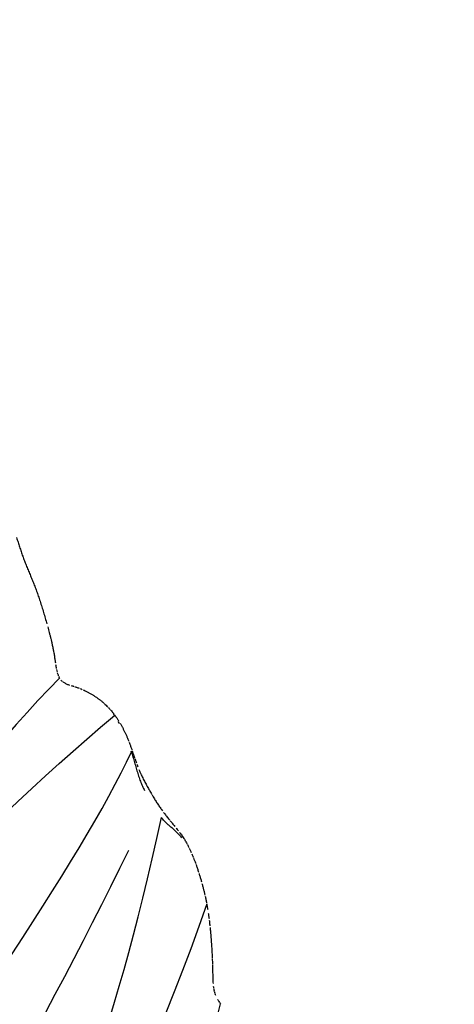
# Model space of a CAD drawing. Units: millimetres. Extents: x -605615287 to 17, y -1703671404 to 113.
# Drawn here: x -605611803 to -605611780, y -1703669318 to -1703669267 of the extents above; entities that cross this region are included whole.
import ezdxf

# ---------------------------------------------------------------- set-up
doc = ezdxf.new("R2010")
doc.units = ezdxf.units.MM
doc.layers.get('0').update_dxf_attribs({"lineweight": 9, "true_color": 0x1c1c1c})
doc.layers.get('Defpoints').update_dxf_attribs({"color": 3, "lineweight": 0})
doc.layers.add('50', color=7, linetype='Continuous', true_color=0x000000)
doc.layers.add('Make2D$可见线$曲线', color=7, linetype='Continuous', true_color=0x000000)
doc.styles.add('2F обычный', font='Montserrat-Light.ttf', dxfattribs={"width": 0.8})
doc.dimstyles.new('stroitelniy3', dxfattribs={"dimtxt": 80, "dimasz": 30, "dimexe": 5, "dimexo": 10, "dimgap": 20, "dimtad": 1, "dimtoh": 1, "dimdec": 0, "dimrnd": 5, "dimtxsty": '2F обычный', "dimblk": 'ARCHTICK', "dimcen": 0.09, "dimdle": 2, "dimadec": 0, "dimazin": 2, "dimtfac": 1, "dimtdec": 0, "dimtmove": 1, "dimatfit": 3, "dimfxl": 10, "dimtfill": 1, "dimtolj": 1, "dimtzin": 0, "dimarcsym": 1})

# ---------------------------------------------------------------- blocks, each defined once
blk = doc.blocks.new('A$Ce1eedf1b')
at = {"layer": '50', "color": 0}
for points, degree in [([(103.39, 45.759), (92.934, 61.142), (72.427, 92.822), (59.676, 120.033), (43.458, 128.541)], 3), ([(38.259, 127.105), (50.979, 118.353), (67.937, 97.057), (75.195, 82.914), (89.812, 60.229)], 3), ([(99.913, 44.266), (87.547, 66.245), (61.88, 90.49), (57.338, 112.084), (33.788, 122.424)], 3), ([(94.259, 42.413), (70.353, 62.514), (41.597, 109.042), (30.365, 119.284)], 3), ([(35.489, 118.982), (55.733, 99.264), (73.347, 74.55), (96.759, 44.085)], 3), ([(89.59, 39.78), (60.723, 55.699), (41.349, 87.027), (28.485, 117.527)], 3), ([(26.542, 111.819), (38.655, 88.275), (63.47, 57.255), (86.8, 37.155)], 3), ([(199.639, 38.503), (221.146, 47.376), (264.449, 80.679)], 2), ([(201.731, 36.584), (229.035, 49.602), (255.397, 64.916)], 2), ([(202.016, 36.279), (231.959, 48.991), (251.408, 60.453)], 2)]:
    blk.add_open_spline(points, degree=degree, dxfattribs=at)
at = {"layer": 'Make2D$可见线$曲线', "color": 0, "lineweight": -3}
for points in [[(43.231, 128.24), (43.251, 128.263), (43.278, 128.297), (43.295, 128.319)], [(43.305, 128.333), (43.325, 128.358), (43.353, 128.395), (43.377, 128.429)], [(43.397, 128.456), (43.42, 128.487), (43.434, 128.508), (43.458, 128.541)], [(42.542, 127.79), (42.576, 127.798), (42.608, 127.807), (42.64, 127.818)], [(42.672, 127.828), (42.71, 127.842), (42.745, 127.857), (42.783, 127.875)], [(42.796, 127.882), (42.835, 127.901), (42.869, 127.92), (42.904, 127.943)], [(42.914, 127.95), (42.946, 127.971), (42.977, 127.994), (43.007, 128.017)], [(39.839, 127.516), (39.9, 127.527), (39.958, 127.537), (40.016, 127.546)], [(40.016, 127.546), (40.069, 127.554), (40.122, 127.562), (40.172, 127.569)], [(42.267, 127.746), (42.315, 127.751), (42.362, 127.756), (42.405, 127.763)], [(37.205, 126.608), (37.265, 126.641), (37.32, 126.671), (37.376, 126.7)], [(35.185, 125.102), (35.239, 125.158), (35.288, 125.208), (35.343, 125.261)], [(35.669, 125.56), (35.727, 125.611), (35.776, 125.652), (35.836, 125.701)], [(34.829, 124.51), (34.802, 124.473), (34.75, 124.383), (34.675, 124.246), (34.603, 124.107), (34.535, 123.967), (34.469, 123.826), (34.404, 123.683), (34.341, 123.54), (34.279, 123.397), (34.218, 123.253), (34.156, 123.11), (34.092, 122.967), (34.024, 122.826), (33.952, 122.688), (33.874, 122.554), (33.817, 122.467), (33.788, 122.424)], [(30.365, 119.284), (30.412, 119.313), (30.505, 119.369), (30.646, 119.454), (30.788, 119.537), (30.93, 119.619), (31.072, 119.701), (31.213, 119.783), (31.353, 119.867), (31.493, 119.951), (31.632, 120.037), (31.768, 120.127), (31.9, 120.223), (32.028, 120.325), (32.15, 120.433), (32.268, 120.547), (32.345, 120.625), (32.382, 120.665)], [(31.007, 119.854), (31.056, 119.89), (31.098, 119.922), (31.147, 119.96)], [(30.327, 119.378), (30.353, 119.396), (30.393, 119.423), (30.435, 119.452)], [(30.365, 119.284), (30.353, 119.277), (30.341, 119.269), (30.329, 119.262)], [(28.063, 116.885), (28.1, 116.956), (28.139, 117.027), (28.18, 117.099)], [(27.084, 113.955), (27.099, 114.031), (27.114, 114.102), (27.13, 114.177)], [(26.979, 113.369), (26.989, 113.429), (26.998, 113.485), (27.009, 113.546)], [(25.84, 111.429), (25.913, 111.452), (25.976, 111.472), (26.041, 111.496)], [(26.092, 111.516), (26.146, 111.537), (26.195, 111.559), (26.24, 111.583)], [(26.264, 111.596), (26.308, 111.621), (26.371, 111.663), (26.418, 111.7)], [(26.458, 111.734), (26.492, 111.765), (26.522, 111.795), (26.542, 111.819)]]:
    blk.add_open_spline(points, degree=3, dxfattribs=at)
for points, knots in [([(38.742, 127.267), (38.806, 127.285), (38.864, 127.302), (38.928, 127.318), (38.963, 127.328), (38.997, 127.336), (39.032, 127.345)], [0.5160197, 0.5160197, 0.5160197, 0.5160197, 0.708988, 0.708988, 0.708988, 0.8172494, 0.8172494, 0.8172494, 0.8172494]), ([(39.118, 127.366), (39.179, 127.381), (39.241, 127.396), (39.302, 127.409), (39.339, 127.418), (39.375, 127.426), (39.411, 127.433)], [0.9055472, 0.9055472, 0.9055472, 0.9055472, 1.0955533, 1.0955533, 1.0955533, 1.2069937, 1.2069937, 1.2069937, 1.2069937]), ([(39.483, 127.449), (39.542, 127.461), (39.602, 127.473), (39.662, 127.484), (39.713, 127.494), (39.764, 127.503), (39.815, 127.512)], [1.2807276, 1.2807276, 1.2807276, 1.2807276, 1.4638944, 1.4638944, 1.4638944, 1.6200932, 1.6200932, 1.6200932, 1.6200932]), ([(40.175, 127.57), (40.23, 127.578), (40.279, 127.585), (40.334, 127.592), (40.389, 127.6), (40.438, 127.606), (40.493, 127.613)], [0.3470356, 0.3470356, 0.3470356, 0.3470356, 0.5080712, 0.5080712, 0.5080712, 0.6686178, 0.6686178, 0.6686178, 0.6686178]), ([(40.494, 127.613), (40.545, 127.62), (40.599, 127.626), (40.65, 127.632), (40.696, 127.637), (40.749, 127.643), (40.795, 127.648)], [0.6700764, 0.6700764, 0.6700764, 0.6700764, 0.8278924, 0.8278924, 0.8278924, 0.9752762, 0.9752762, 0.9752762, 0.9752762]), ([(40.806, 127.649), (40.859, 127.655), (40.906, 127.659), (40.959, 127.664), (41.004, 127.668), (41.048, 127.672), (41.091, 127.676)], [0.9861278, 0.9861278, 0.9861278, 0.9861278, 1.1429185, 1.1429185, 1.1429185, 1.2780621, 1.2780621, 1.2780621, 1.2780621]), ([(41.111, 127.677), (41.162, 127.681), (41.212, 127.685), (41.263, 127.689), (41.302, 127.691), (41.34, 127.694), (41.379, 127.697)], [1.2985726, 1.2985726, 1.2985726, 1.2985726, 1.4540535, 1.4540535, 1.4540535, 1.5749041, 1.5749041, 1.5749041, 1.5749041]), ([(41.412, 127.699), (41.463, 127.702), (41.51, 127.704), (41.559, 127.707), (41.606, 127.709), (41.655, 127.711), (41.701, 127.713)], [1.609787, 1.609787, 1.609787, 1.609787, 1.7650539, 1.7650539, 1.7650539, 1.9179571, 1.9179571, 1.9179571, 1.9179571]), ([(41.703, 127.713), (41.751, 127.715), (41.799, 127.717), (41.846, 127.72), (41.894, 127.722), (41.942, 127.724), (41.987, 127.726), (42.036, 127.729), (42.082, 127.732), (42.128, 127.735), (42.172, 127.738), (42.221, 127.742), (42.267, 127.746)], [1.9197769, 1.9197769, 1.9197769, 1.9197769, 2.0775432, 2.0775432, 2.0775432, 2.2415413, 2.2415413, 2.2415413, 2.4123945, 2.4123945, 2.4123945, 2.59415, 2.59415, 2.59415, 2.59415]), ([(37.376, 126.7), (37.432, 126.729), (37.487, 126.758), (37.537, 126.783), (37.59, 126.81), (37.645, 126.837), (37.7, 126.864), (37.735, 126.88), (37.769, 126.896), (37.804, 126.913)], [0.1885716, 0.1885716, 0.1885716, 0.1885716, 0.3800547, 0.3800547, 0.3800547, 0.5702441, 0.5702441, 0.5702441, 0.6873685, 0.6873685, 0.6873685, 0.6873685]), ([(37.868, 126.942), (37.924, 126.967), (37.982, 126.992), (38.039, 127.016), (38.096, 127.041), (38.153, 127.064), (38.211, 127.087)], [0.7594864, 0.7594864, 0.7594864, 0.7594864, 0.9482713, 0.9482713, 0.9482713, 1.1365442, 1.1365442, 1.1365442, 1.1365442]), ([(38.259, 127.105), (38.301, 127.121), (38.344, 127.137), (38.387, 127.152), (38.447, 127.174), (38.503, 127.193), (38.564, 127.212)], [1.1874403, 1.1874403, 1.1874403, 1.1874403, 1.3248067, 1.3248067, 1.3248067, 1.5120274, 1.5120274, 1.5120274, 1.5120274]), ([(36.688, 126.306), (36.746, 126.343), (36.803, 126.377), (36.861, 126.412), (36.917, 126.446), (36.977, 126.481), (37.033, 126.513), (37.062, 126.529), (37.092, 126.546), (37.121, 126.562)], [2.5818688, 2.5818688, 2.5818688, 2.5818688, 2.7870418, 2.7870418, 2.7870418, 2.991166, 2.991166, 2.991166, 3.0948432, 3.0948432, 3.0948432, 3.0948432]), ([(35.872, 125.73), (35.915, 125.765), (35.961, 125.8), (36.005, 125.834), (36.061, 125.876), (36.118, 125.919), (36.175, 125.96)], [1.5778981, 1.5778981, 1.5778981, 1.5778981, 1.7474032, 1.7474032, 1.7474032, 1.95903, 1.95903, 1.95903, 1.95903]), ([(36.201, 125.979), (36.249, 126.013), (36.297, 126.046), (36.345, 126.08), (36.4, 126.117), (36.461, 126.158), (36.516, 126.195), (36.551, 126.217), (36.584, 126.239), (36.616, 126.259)], [1.9915562, 1.9915562, 1.9915562, 1.9915562, 2.1678138, 2.1678138, 2.1678138, 2.3752574, 2.3752574, 2.3752574, 2.4946663, 2.4946663, 2.4946663, 2.4946663]), ([(35.366, 125.284), (35.411, 125.327), (35.457, 125.371), (35.504, 125.414), (35.536, 125.443), (35.568, 125.472), (35.601, 125.501)], [0.8980219, 0.8980219, 0.8980219, 0.8980219, 1.0896416, 1.0896416, 1.0896416, 1.2217454, 1.2217454, 1.2217454, 1.2217454]), ([(34.556, 124.297), (34.584, 124.34), (34.61, 124.379), (34.639, 124.422), (34.665, 124.461), (34.697, 124.506), (34.724, 124.545), (34.753, 124.586), (34.783, 124.627), (34.813, 124.667), (34.856, 124.723), (34.881, 124.757), (34.907, 124.788)], [1.8991386, 1.8991386, 1.8991386, 1.8991386, 2.0516719, 2.0516719, 2.0516719, 2.2039994, 2.2039994, 2.2039994, 2.3564164, 2.3564164, 2.3564164, 2.5146574, 2.5146574, 2.5146574, 2.5146574]), ([(34.909, 124.786), (34.961, 124.85), (35.014, 124.913), (35.041, 124.944), (35.081, 124.989), (35.123, 125.035), (35.164, 125.079)], [0.2121608, 0.2121608, 0.2121608, 0.2121608, 0.4208682, 0.4208682, 0.4208682, 0.6046258, 0.6046258, 0.6046258, 0.6046258]), ([(33.946, 123.307), (33.966, 123.339), (33.985, 123.369), (34.004, 123.402), (34.03, 123.444), (34.058, 123.491), (34.083, 123.533), (34.109, 123.576), (34.136, 123.621), (34.162, 123.664), (34.188, 123.707), (34.214, 123.75), (34.24, 123.793)], [0.7144873, 0.7144873, 0.7144873, 0.7144873, 0.8262466, 0.8262466, 0.8262466, 0.9804713, 0.9804713, 0.9804713, 1.1342045, 1.1342045, 1.1342045, 1.2874338, 1.2874338, 1.2874338, 1.2874338]), ([(34.319, 123.922), (34.346, 123.966), (34.371, 124.006), (34.397, 124.048), (34.425, 124.092), (34.448, 124.129), (34.476, 124.172)], [1.4404843, 1.4404843, 1.4404843, 1.4404843, 1.5934239, 1.5934239, 1.5934239, 1.7464969, 1.7464969, 1.7464969, 1.7464969]), ([(33.678, 122.877), (33.705, 122.92), (33.733, 122.963), (33.76, 123.007), (33.789, 123.052), (33.814, 123.092), (33.842, 123.137), (33.869, 123.18), (33.897, 123.226), (33.924, 123.27)], [0.2063136, 0.2063136, 0.2063136, 0.2063136, 0.3609367, 0.3609367, 0.3609367, 0.5155471, 0.5155471, 0.5155471, 0.6710782, 0.6710782, 0.6710782, 0.6710782]), ([(33.515, 122.63), (33.542, 122.671), (33.57, 122.712), (33.597, 122.754), (33.626, 122.799), (33.652, 122.838), (33.678, 122.877)], [2.1516986, 2.1516986, 2.1516986, 2.1516986, 2.3005056, 2.3005056, 2.3005056, 2.4471812, 2.4471812, 2.4471812, 2.4471812]), ([(32.615, 121.442), (32.647, 121.48), (32.68, 121.518), (32.712, 121.557), (32.743, 121.593), (32.778, 121.635), (32.809, 121.672), (32.841, 121.711), (32.873, 121.751), (32.904, 121.79), (32.935, 121.828), (32.968, 121.869), (32.999, 121.909), (33.03, 121.949), (33.058, 121.985), (33.088, 122.026), (33.119, 122.066), (33.146, 122.105), (33.176, 122.145), (33.205, 122.185), (33.234, 122.227), (33.263, 122.267), (33.292, 122.307), (33.32, 122.346), (33.348, 122.387), (33.377, 122.428), (33.404, 122.466), (33.432, 122.507)], [0.653994, 0.653994, 0.653994, 0.653994, 0.805269, 0.805269, 0.805269, 0.955981, 0.955981, 0.955981, 1.109942, 1.109942, 1.109942, 1.263524, 1.263524, 1.263524, 1.411497, 1.411497, 1.411497, 1.559923, 1.559923, 1.559923, 1.709711, 1.709711, 1.709711, 1.857117, 1.857117, 1.857117, 2.003598, 2.003598, 2.003598, 2.003598]), ([(32.321, 121.101), (32.35, 121.134), (32.38, 121.169), (32.419, 121.215), (32.452, 121.253), (32.485, 121.29), (32.517, 121.328), (32.543, 121.358), (32.57, 121.39), (32.595, 121.42)], [0.2062042, 0.2062042, 0.2062042, 0.2062042, 0.3538052, 0.3538052, 0.3538052, 0.5037155, 0.5037155, 0.5037155, 0.6243584, 0.6243584, 0.6243584, 0.6243584]), ([(31.564, 120.31), (31.596, 120.339), (31.633, 120.374), (31.665, 120.404), (31.704, 120.442), (31.742, 120.479), (31.782, 120.519), (31.82, 120.556), (31.857, 120.594), (31.895, 120.632), (31.932, 120.67), (31.967, 120.707), (32.004, 120.746), (32.04, 120.784), (32.075, 120.823), (32.11, 120.862), (32.145, 120.901), (32.182, 120.943), (32.217, 120.982), (32.264, 121.036), (32.294, 121.07), (32.322, 121.101)], [1.785711, 1.785711, 1.785711, 1.785711, 1.931923, 1.931923, 1.931923, 2.102777, 2.102777, 2.102777, 2.264758, 2.264758, 2.264758, 2.422024, 2.422024, 2.422024, 2.581176, 2.581176, 2.581176, 2.743084, 2.743084, 2.743084, 2.899446, 2.899446, 2.899446, 2.899446]), ([(31.283, 120.068), (31.328, 120.104), (31.372, 120.141), (31.416, 120.179), (31.459, 120.216), (31.499, 120.251), (31.543, 120.29)], [1.3823072, 1.3823072, 1.3823072, 1.3823072, 1.574778, 1.574778, 1.574778, 1.7555102, 1.7555102, 1.7555102, 1.7555102]), ([(30.435, 119.452), (30.486, 119.488), (30.537, 119.523), (30.577, 119.55), (30.614, 119.575), (30.647, 119.598), (30.682, 119.623)], [0.2150014, 0.2150014, 0.2150014, 0.2150014, 0.3997657, 0.3997657, 0.3997657, 0.5406044, 0.5406044, 0.5406044, 0.5406044]), ([(30.721, 119.649), (30.769, 119.683), (30.817, 119.716), (30.864, 119.75), (30.893, 119.771), (30.921, 119.791), (30.949, 119.811)], [0.593331, 0.593331, 0.593331, 0.593331, 0.790492, 0.790492, 0.790492, 0.9083858, 0.9083858, 0.9083858, 0.9083858]), ([(29.874, 119.054), (29.906, 119.078), (29.937, 119.101), (29.968, 119.124), (30.017, 119.16), (30.072, 119.2), (30.121, 119.235), (30.174, 119.272), (30.226, 119.309), (30.278, 119.345)], [2.4372398, 2.4372398, 2.4372398, 2.4372398, 2.5565111, 2.5565111, 2.5565111, 2.7507379, 2.7507379, 2.7507379, 2.9509017, 2.9509017, 2.9509017, 2.9509017]), ([(28.882, 118.112), (28.924, 118.16), (28.962, 118.204), (29.005, 118.251), (29.046, 118.296), (29.088, 118.34), (29.131, 118.385), (29.173, 118.429), (29.216, 118.473), (29.259, 118.516), (29.303, 118.559), (29.347, 118.602), (29.391, 118.644), (29.436, 118.686), (29.481, 118.728), (29.527, 118.769), (29.573, 118.81), (29.622, 118.852), (29.669, 118.891), (29.72, 118.934), (29.764, 118.968), (29.817, 119.009)], [1.061518, 1.061518, 1.061518, 1.061518, 1.24677, 1.24677, 1.24677, 1.430868, 1.430868, 1.430868, 1.614671, 1.614671, 1.614671, 1.798312, 1.798312, 1.798312, 1.983249, 1.983249, 1.983249, 2.171347, 2.171347, 2.171347, 2.362863, 2.362863, 2.362863, 2.362863]), ([(28.443, 117.526), (28.468, 117.563), (28.502, 117.613), (28.528, 117.649), (28.565, 117.703), (28.603, 117.757), (28.643, 117.81), (28.683, 117.864), (28.719, 117.911), (28.761, 117.964)], [0.3194077, 0.3194077, 0.3194077, 0.3194077, 0.4718604, 0.4718604, 0.4718604, 0.6721436, 0.6721436, 0.6721436, 0.8696109, 0.8696109, 0.8696109, 0.8696109]), ([(28.915, 118.069), (28.879, 118.027), (28.84, 117.982), (28.803, 117.936), (28.8, 117.933)], [1.9039591, 1.9039591, 1.9039591, 1.9039591, 2.069344, 2.0827211, 2.0827211, 2.0827211, 2.0827211]), ([(28.192, 117.121), (28.226, 117.179), (28.261, 117.238), (28.296, 117.296), (28.336, 117.36), (28.373, 117.42), (28.415, 117.483)], [0.7554461, 0.7554461, 0.7554461, 0.7554461, 0.9646787, 0.9646787, 0.9646787, 1.1909148, 1.1909148, 1.1909148, 1.1909148]), ([(28.485, 117.527), (28.478, 117.518), (28.463, 117.497), (28.448, 117.476), (28.44, 117.465)], [2.59870978, 2.59870978, 2.59870978, 2.59870978, 2.6337106, 2.67646675, 2.67646675, 2.67646675, 2.67646675]), ([(27.864, 116.478), (27.891, 116.537), (27.923, 116.605), (27.951, 116.663), (27.979, 116.722), (28.006, 116.776), (28.035, 116.831)], [0, 0, 0, 0, 0.2085366, 0.2085366, 0.2085366, 0.404889, 0.404889, 0.404889, 0.404889]), ([(27.508, 115.555), (27.53, 115.623), (27.55, 115.68), (27.574, 115.748), (27.6, 115.822), (27.632, 115.908), (27.659, 115.981), (27.671, 116.012), (27.683, 116.044), (27.695, 116.076), (27.713, 116.122), (27.73, 116.165), (27.749, 116.21), (27.785, 116.299), (27.81, 116.357), (27.849, 116.444)], [1.9849676, 1.9849676, 1.9849676, 1.9849676, 2.1896901, 2.1896901, 2.1896901, 2.4391425, 2.4391425, 2.4391425, 2.5414796, 2.5414796, 2.5414796, 2.6871127, 2.6871127, 2.6871127, 2.9478378, 2.9478378, 2.9478378, 2.9478378]), ([(27.342, 115.025), (27.366, 115.107), (27.39, 115.19), (27.416, 115.272), (27.441, 115.353), (27.466, 115.43), (27.493, 115.511)], [1.4286163, 1.4286163, 1.4286163, 1.4286163, 1.686502, 1.686502, 1.686502, 1.9380114, 1.9380114, 1.9380114, 1.9380114]), ([(27.151, 114.273), (27.166, 114.34), (27.182, 114.41), (27.198, 114.477), (27.209, 114.524), (27.221, 114.574), (27.233, 114.62), (27.245, 114.667), (27.257, 114.712), (27.269, 114.758), (27.293, 114.85), (27.313, 114.924), (27.339, 115.015)], [0.6457678, 0.6457678, 0.6457678, 0.6457678, 0.8577504, 0.8577504, 0.8577504, 1.0065983, 1.0065983, 1.0065983, 1.1497676, 1.1497676, 1.1497676, 1.4184116, 1.4184116, 1.4184116, 1.4184116]), ([(27.018, 113.597), (27.027, 113.648), (27.033, 113.681), (27.042, 113.731), (27.05, 113.778), (27.058, 113.823), (27.067, 113.868)], [1.4188501, 1.4188501, 1.4188501, 1.4188501, 1.558938, 1.558938, 1.558938, 1.7051742, 1.7051742, 1.7051742, 1.7051742]), ([(26.928, 113.034), (26.936, 113.089), (26.944, 113.145), (26.952, 113.2), (26.957, 113.235), (26.963, 113.269), (26.968, 113.302)], [0.819596, 0.819596, 0.819596, 0.819596, 0.9974936, 0.9974936, 0.9974936, 1.1073903, 1.1073903, 1.1073903, 1.1073903]), ([(26.735, 112.165), (26.75, 112.206), (26.764, 112.249), (26.778, 112.3), (26.789, 112.337), (26.805, 112.4), (26.82, 112.461)], [1.5040538, 1.5040538, 1.5040538, 1.5040538, 1.6919166, 1.6919166, 1.6919166, 1.896459, 1.896459, 1.896459, 1.896459]), ([(26.822, 112.46), (26.832, 112.499), (26.838, 112.527), (26.853, 112.6), (26.863, 112.649), (26.873, 112.697), (26.881, 112.742), (26.89, 112.79), (26.897, 112.831), (26.905, 112.88)], [0.1273378, 0.1273378, 0.1273378, 0.1273378, 0.3124102, 0.3124102, 0.3124102, 0.4796908, 0.4796908, 0.4796908, 0.6472943, 0.6472943, 0.6472943, 0.6472943]), ([(26.635, 111.95), (26.652, 111.979), (26.668, 112.009), (26.683, 112.04), (26.699, 112.074), (26.711, 112.104), (26.724, 112.137)], [1.1676679, 1.1676679, 1.1676679, 1.1676679, 1.310054, 1.310054, 1.310054, 1.4618756, 1.4618756, 1.4618756, 1.4618756]), ([(23.881, 110.6), (23.931, 110.628), (23.981, 110.656), (24.031, 110.684), (24.081, 110.711), (24.132, 110.739), (24.182, 110.766), (24.233, 110.793), (24.284, 110.819), (24.335, 110.845), (24.387, 110.872), (24.436, 110.897), (24.489, 110.922), (24.537, 110.946), (24.59, 110.971), (24.643, 110.996)], [1.9363673, 1.9363673, 1.9363673, 1.9363673, 2.1129174, 2.1129174, 2.1129174, 2.2872998, 2.2872998, 2.2872998, 2.4609087, 2.4609087, 2.4609087, 2.6359477, 2.6359477, 2.6359477, 2.8118707, 2.8118707, 2.8118707, 2.8118707]), ([(24.643, 110.996), (24.707, 111.025), (24.772, 111.054), (24.839, 111.083), (24.904, 111.111), (24.97, 111.138), (25.035, 111.164), (25.092, 111.187), (25.149, 111.208), (25.206, 111.229)], [0.2058638, 0.2058638, 0.2058638, 0.2058638, 0.4262232, 0.4262232, 0.4262232, 0.6461843, 0.6461843, 0.6461843, 0.837169, 0.837169, 0.837169, 0.837169]), ([(25.234, 111.239), (25.301, 111.263), (25.369, 111.286), (25.435, 111.307), (25.507, 111.33), (25.568, 111.348), (25.637, 111.368), (25.679, 111.381), (25.718, 111.392), (25.757, 111.404)], [0.8689116, 0.8689116, 0.8689116, 0.8689116, 1.0966917, 1.0966917, 1.0966917, 1.3340335, 1.3340335, 1.3340335, 1.4782102, 1.4782102, 1.4782102, 1.4782102]), ([(22.412, 109.718), (22.459, 109.75), (22.507, 109.782), (22.555, 109.813), (22.603, 109.844), (22.65, 109.875), (22.698, 109.906), (22.746, 109.937), (22.795, 109.967), (22.843, 109.997), (22.891, 110.027), (22.941, 110.058), (22.989, 110.087), (23.04, 110.117), (23.086, 110.145), (23.137, 110.174), (23.185, 110.203), (23.235, 110.232), (23.284, 110.26), (23.334, 110.289), (23.383, 110.317), (23.433, 110.346), (23.483, 110.375), (23.532, 110.403), (23.582, 110.431), (23.632, 110.46), (23.682, 110.488), (23.731, 110.516)], [0.200745, 0.200745, 0.200745, 0.200745, 0.372783, 0.372783, 0.372783, 0.545043, 0.545043, 0.545043, 0.717288, 0.717288, 0.717288, 0.890121, 0.890121, 0.890121, 1.065207, 1.065207, 1.065207, 1.241123, 1.241123, 1.241123, 1.414815, 1.414815, 1.414815, 1.588182, 1.588182, 1.588182, 1.761731, 1.761731, 1.761731, 1.761731]), ([(20.564, 108.268), (20.604, 108.3), (20.645, 108.333), (20.685, 108.366), (20.726, 108.399), (20.766, 108.432), (20.806, 108.466), (20.846, 108.499), (20.887, 108.533), (20.927, 108.566), (20.967, 108.6), (21.007, 108.633), (21.047, 108.667), (21.087, 108.7), (21.127, 108.734), (21.168, 108.767), (21.208, 108.8), (21.249, 108.833), (21.29, 108.866), (21.33, 108.899), (21.371, 108.932), (21.411, 108.965), (21.452, 108.998), (21.492, 109.03), (21.533, 109.063), (21.574, 109.096), (21.614, 109.128), (21.655, 109.161), (21.696, 109.193), (21.737, 109.226), (21.778, 109.258), (21.819, 109.29), (21.861, 109.322), (21.902, 109.354), (21.944, 109.385), (21.985, 109.417), (22.027, 109.448), (22.07, 109.479), (22.112, 109.509), (22.154, 109.539), (22.197, 109.57), (22.24, 109.599), (22.283, 109.629), (22.324, 109.658), (22.368, 109.688), (22.412, 109.718)], [0.193143, 0.193143, 0.193143, 0.193143, 0.350151, 0.350151, 0.350151, 0.507279, 0.507279, 0.507279, 0.664377, 0.664377, 0.664377, 0.821497, 0.821497, 0.821497, 0.978573, 0.978573, 0.978573, 1.135709, 1.135709, 1.135709, 1.292825, 1.292825, 1.292825, 1.450512, 1.450512, 1.450512, 1.608334, 1.608334, 1.608334, 1.765961, 1.765961, 1.765961, 1.923472, 1.923472, 1.923472, 2.080987, 2.080987, 2.080987, 2.238644, 2.238644, 2.238644, 2.396526, 2.396526, 2.396526, 2.555241, 2.555241, 2.555241, 2.555241]), ([(19.251, 107.367), (19.292, 107.395), (19.331, 107.421), (19.372, 107.449), (19.412, 107.475), (19.453, 107.502), (19.494, 107.528), (19.535, 107.555), (19.575, 107.581), (19.615, 107.607), (19.655, 107.633), (19.697, 107.66), (19.736, 107.685), (19.776, 107.711), (19.816, 107.737), (19.857, 107.764), (19.897, 107.79), (19.936, 107.816), (19.976, 107.843), (20.016, 107.869), (20.056, 107.897), (20.096, 107.924), (20.135, 107.951), (20.175, 107.979), (20.214, 108.007), (20.253, 108.035), (20.293, 108.063), (20.332, 108.092), (20.371, 108.12), (20.41, 108.149), (20.448, 108.179), (20.491, 108.211), (20.528, 108.24), (20.564, 108.268)], [0.807143, 0.807143, 0.807143, 0.807143, 0.953316, 0.953316, 0.953316, 1.099364, 1.099364, 1.099364, 1.246219, 1.246219, 1.246219, 1.394895, 1.394895, 1.394895, 1.544709, 1.544709, 1.544709, 1.694455, 1.694455, 1.694455, 1.843103, 1.843103, 1.843103, 1.990667, 1.990667, 1.990667, 2.137601, 2.137601, 2.137601, 2.284687, 2.284687, 2.284687, 2.431857, 2.431857, 2.431857, 2.431857])]:
    blk.add_open_spline(points, degree=3, knots=knots, dxfattribs=at)
blk = doc.blocks.new('_ArchTick')
at = {"color": 0, "linetype": 'ByBlock', "const_width": 0.15}
blk.add_lwpolyline([(-0.5, -0.5), (0.5, 0.5)], dxfattribs=at)
blk = doc.blocks.new('*D403')
at = {"color": 0, "lineweight": -2, "transparency": 16777216}
for p, q in [((-605611386.243, -1703669564.276), (-605611386.243, -1703668959.602)), ((-605611902.083, -1703668961.602), (-605611381.243, -1703668961.602)), ((-605611751.35, -1703669562.276), (-605611381.243, -1703669562.276))]:
    blk.add_line(p, q, dxfattribs=at)
at = {"layer": 'Defpoints', "color": 0, "lineweight": 30, "transparency": 16777216}
for p in [(-605611912.083, -1703668961.602), (-605611386.243, -1703668961.602), (-605611761.35, -1703669562.276, -22.911)]:
    blk.add_point(p, dxfattribs=at)
at = {"color": 0, "lineweight": -2, "transparency": 16777216, "xscale": 25, "yscale": 25, "zscale": 25}
for p, rotation in [((-605611386.243, -1703668961.602), 90), ((-605611386.243, -1703669562.276), 270)]:
    blk.add_blockref('_ArchTick', p, dxfattribs=dict(at, rotation=rotation))
at = {"color": 0, "transparency": 16777216, "insert": (-605611431.6, -1703669261.939), "char_height": 50, "attachment_point": 5, "rotation": 90, "style": '2F обычный', "bg_fill": 3, "box_fill_scale": 1.1, "bg_fill_color": 256, "bg_fill_true_color": 13158600, "bg_fill_transparency": 0}
blk.add_mtext('\\A1;600', dxfattribs=at)

msp = doc.modelspace()

# ---------------------------------------------------------------- linework, layer by layer
at = {"layer": '50'}
for points, knots in [([(-605611879.788, -1703669040.257), (-605611879.796, -1703669042.856), (-605611879.805, -1703669043.429), (-605611879.817, -1703669045.148), (-605611879.808, -1703669046.296), (-605611879.647, -1703669049.676), (-605611879.385, -1703669051.867), (-605611878.578, -1703669056.161), (-605611878.034, -1703669058.262), (-605611876.021, -1703669064.438), (-605611874.174, -1703669068.386), (-605611866.757, -1703669081.029), (-605611859.49, -1703669089.141), (-605611843.563, -1703669104.851), (-605611834.9, -1703669112.449), (-605611821.99, -1703669125.032), (-605611817.334, -1703669129.914), (-605611808.483, -1703669139.824), (-605611804.287, -1703669144.851), (-605611792.249, -1703669160.12), (-605611784.957, -1703669170.549), (-605611774.647, -1703669186.341), (-605611771.347, -1703669191.573), (-605611761.583, -1703669207.364), (-605611755.258, -1703669218.019), (-605611747.008, -1703669231.644), (-605611745.227, -1703669234.564), (-605611741.643, -1703669240.409), (-605611739.841, -1703669243.335), (-605611734.443, -1703669252.134), (-605611730.851, -1703669258.026), (-605611723.594, -1703669270.379), (-605611719.944, -1703669276.848), (-605611714.231, -1703669287.816), (-605611712.039, -1703669292.267), (-605611708.249, -1703669300.578), (-605611706.612, -1703669304.425), (-605611703.585, -1703669312.202), (-605611702.197, -1703669316.132), (-605611698.374, -1703669328.043), (-605611696.273, -1703669336.139), (-605611690.368, -1703669363.282), (-605611687.926, -1703669382.805), (-605611685.467, -1703669402.769), (-605611685.416, -1703669403.179), (-605611685.366, -1703669403.59)], [0, 0, 0, 0, 1.707268, 1.707268, 5.121803, 5.121803, 11.866466, 11.866466, 18.611129, 18.611129, 32.100455, 32.100455, 63.324901, 63.324901, 94.549347, 94.549347, 113.829128, 113.829128, 133.10891, 133.10891, 171.668472, 171.668472, 190.548202, 190.548202, 228.307662, 228.307662, 238.589896, 238.589896, 248.87213, 248.87213, 269.436598, 269.436598, 291.621551, 291.621551, 306.543221, 306.543221, 319.185731, 319.185731, 331.828241, 331.828241, 357.113261, 357.113261, 415.454584, 415.454584, 416.679217, 416.679217, 416.679217, 416.679217]), ([(-605611878.288, -1703669040.278), (-605611878.297, -1703669042.905), (-605611878.306, -1703669043.502), (-605611878.317, -1703669045.296), (-605611878.303, -1703669046.479), (-605611878.118, -1703669049.975), (-605611877.817, -1703669052.251), (-605611876.907, -1703669056.703), (-605611876.296, -1703669058.88), (-605611874.04, -1703669065.286), (-605611871.974, -1703669069.386), (-605611863.845, -1703669082.319), (-605611856.017, -1703669090.633), (-605611843.321, -1703669102.838), (-605611838.927, -1703669106.866), (-605611831.841, -1703669113.452), (-605611829.125, -1703669115.999), (-605611824.373, -1703669120.606), (-605611822.316, -1703669122.658), (-605611818.3, -1703669126.79), (-605611816.338, -1703669128.87), (-605611810.582, -1703669135.149), (-605611806.916, -1703669139.387), (-605611792.917, -1703669156.419), (-605611783.716, -1703669169.574), (-605611771.695, -1703669188.19), (-605611768.409, -1703669193.446), (-605611758.672, -1703669209.295), (-605611752.342, -1703669219.97), (-605611743.897, -1703669233.867), (-605611741.944, -1703669237.053), (-605611738.019, -1703669243.441), (-605611736.049, -1703669246.642), (-605611730.165, -1703669256.281), (-605611726.275, -1703669262.751), (-605611715.065, -1703669282.394), (-605611708.206, -1703669295.797), (-605611698.591, -1703669321.283), (-605611695.337, -1703669333.169), (-605611690.172, -1703669357.366), (-605611688.258, -1703669369.679), (-605611685.631, -1703669389.164), (-605611684.754, -1703669396.287), (-605611683.877, -1703669403.406)], [0, 0, 0, 0, 1.789577, 1.789577, 5.415546, 5.415546, 12.667484, 12.667484, 19.919422, 19.919422, 34.423298, 34.423298, 67.115934, 67.115934, 83.489223, 83.489223, 93.76834, 93.76834, 101.917737, 101.917737, 110.067134, 110.067134, 126.365929, 126.365929, 174.859706, 174.859706, 193.746521, 193.746521, 231.520152, 231.520152, 242.745578, 242.745578, 253.971004, 253.971004, 276.421856, 276.421856, 321.32356, 321.32356, 358.380327, 358.380327, 395.437093, 395.437093, 416.679217, 416.679217, 416.679217, 416.679217])]:
    msp.add_open_spline(points, degree=3, knots=knots, dxfattribs=at)

# ---------------------------------------------------------------- block references
at = {"layer": '50', "extrusion": (0.866025, 0, 0.5), "rotation": 180}
msp.add_blockref('A$Ce1eedf1b', (-1703669274.355, 302805980.726, -524475222.636), dxfattribs=at)
at = {"layer": '50', "extrusion": (0.707107, 0, 0.707107), "xscale": -1, "rotation": 180}
msp.add_blockref('A$Ce1eedf1b', (-1703669562.473, 428232233.224, -428232199.417), dxfattribs=at)

# ---------------------------------------------------------------- next in the draw order: dimensions: what is measured, and where the dimension line sits
at = {"color": 252}
dim = msp.add_linear_dim(base=(-605611386.243, -1703668961.602), p1=(-605611761.35, -1703669562.276, -22.911), p2=(-605611912.083, -1703668961.602), angle=90, dimstyle='stroitelniy3', override={"dimtxt": 50, "dimasz": 25}, dxfattribs=at)
dim.commit()
dim.dimension.update_dxf_attribs({"geometry": '*D403', "text_midpoint": (-605611431.6, -1703669261.939)})

doc.saveas('drawing.dxf')
